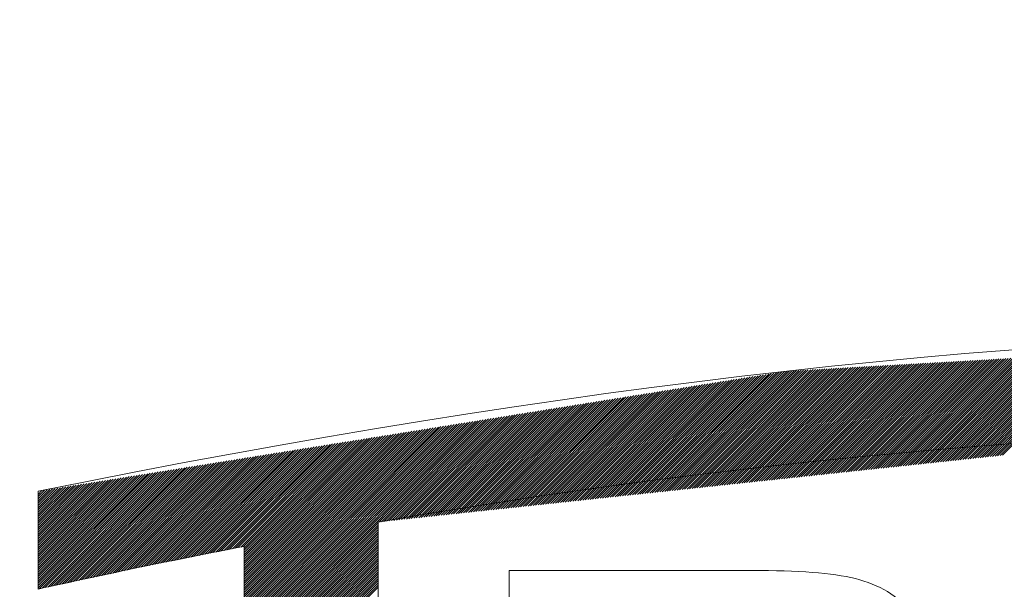
# Model space of a CAD drawing. Units: millimetres. Extents: x 0 to 538, y -1 to 297.
# Drawn here: x 236 to 248, y 24 to 32 of the extents above; entities that cross this region are included whole.
import ezdxf

# ---------------------------------------------------------------- set-up
doc = ezdxf.new("R2010")
doc.units = ezdxf.units.MM
doc.layers.add('201', color=7, linetype='Continuous', true_color=0xffffff)
doc.layers.add('210', color=7, linetype='Continuous', true_color=0xffffff)
doc.styles.add('iso-1', font='isocp.shx')
doc.dimstyles.get("Standard").update_dxf_attribs({"dimtxt": 0.18, "dimasz": 0.18, "dimexe": 0.18, "dimexo": 0.0625, "dimgap": 0.09, "dimtad": 0, "dimtih": 1, "dimtoh": 1, "dimdec": 4, "dimzin": 0, "dimdsep": 46, "dimtxsty": 'Standard', "dimcen": 0.09, "dimadec": 0, "dimazin": 0, "dimtfac": 1, "dimtdec": 4, "dimtofl": 0, "dimtmove": 0, "dimatfit": 3, "dimfxl": 1, "dimtolj": 1, "dimtzin": 0, "dimarcsym": 0})

# ---------------------------------------------------------------- blocks, each defined once
blk = doc.blocks.new('HATCH3')
at = {"color": 240, "lineweight": 13}
for p, q in [((245.943749, 25.941368), (247.364626, 27.362245)), ((245.975414, 25.944748), (247.394622, 27.363956)), ((246.007078, 25.948129), (247.424617, 27.365667)), ((246.038743, 25.951509), (247.454613, 27.367379)), ((246.070408, 25.95489), (247.484608, 27.36909)), ((246.102073, 25.95827), (247.514604, 27.370801)), ((246.133737, 25.96165), (247.5446, 27.372513)), ((246.165402, 25.965031), (247.574595, 27.374224)), ((246.197067, 25.968411), (247.604591, 27.375935)), ((246.228732, 25.971792), (247.634586, 27.377647)), ((246.260396, 25.975172), (247.664582, 27.379358)), ((246.292061, 25.978553), (247.694578, 27.381069)), ((246.323726, 25.981933), (247.724573, 27.382781)), ((246.35539, 25.985314), (247.754569, 27.384492)), ((246.387055, 25.988694), (247.784564, 27.386203)), ((246.41872, 25.992075), (247.81456, 27.387915)), ((246.450385, 25.995455), (247.844555, 27.389626)), ((246.482049, 25.998836), (247.874551, 27.391337)), ((246.513714, 26.002216), (247.904547, 27.393049)), ((246.545379, 26.005597), (247.934542, 27.39476)), ((246.577044, 26.008977), (247.964538, 27.396471)), ((246.608708, 26.012358), (247.994533, 27.398183)), ((246.640373, 26.015738), (248.024529, 27.399894)), ((246.672038, 26.019118), (248.054525, 27.401605)), ((246.703703, 26.022499), (248.08452, 27.403316)), ((246.735367, 26.025879), (248.114516, 27.405028)), ((246.767032, 26.02926), (248.144511, 27.406739)), ((246.798697, 26.03264), (248.174507, 27.40845)), ((246.830362, 26.036021), (248.204503, 27.410162)), ((246.862026, 26.039401), (248.234498, 27.411873)), ((246.893691, 26.042782), (248.264494, 27.413584)), ((246.925356, 26.046162), (248.294489, 27.415296)), ((246.957021, 26.049543), (248.324485, 27.417007)), ((246.988685, 26.052923), (248.35448, 27.418718)), ((247.02035, 26.056304), (248.384476, 27.42043)), ((247.052015, 26.059684), (248.414472, 27.422141)), ((247.08368, 26.063065), (248.444467, 27.423852)), ((247.115344, 26.066445), (248.474463, 27.425564)), ((247.147009, 26.069826), (248.504458, 27.427275)), ((247.178674, 26.073206), (248.534454, 27.428986)), ((247.210339, 26.076586), (248.56445, 27.430698)), ((247.242003, 26.079967), (248.594445, 27.432409)), ((247.273668, 26.083347), (248.624441, 27.43412)), ((247.305333, 26.086728), (248.654436, 27.435832)), ((247.336997, 26.090108), (248.684432, 27.437543)), ((247.368662, 26.093489), (248.714428, 27.439254)), ((247.400327, 26.096869), (248.744423, 27.440965)), ((247.431992, 26.10025), (248.774419, 27.442677)), ((247.463656, 26.10363), (248.804414, 27.444388)), ((247.495321, 26.107011), (248.83441, 27.446099)), ((247.526986, 26.110391), (248.864405, 27.447811)), ((247.558651, 26.113772), (248.894401, 27.449522)), ((247.590315, 26.117152), (248.924397, 27.451233)), ((247.62198, 26.120533), (248.954392, 27.452945)), ((247.653645, 26.123913), (248.984388, 27.454656)), ((247.68531, 26.127294), (249.014383, 27.456367)), ((247.716974, 26.130674), (249.044379, 27.458079)), ((247.748639, 26.134054), (249.074375, 27.45979)), ((247.780304, 26.137435), (249.10437, 27.461501)), ((247.811969, 26.140815), (249.134366, 27.463213)), ((247.843633, 26.144196), (249.164361, 27.464924)), ((247.875298, 26.147576), (249.194357, 27.466635)), ((247.906963, 26.150957), (249.224353, 27.468347)), ((247.938628, 26.154337), (249.254348, 27.470058)), ((247.970292, 26.157718), (249.284344, 27.471769)), ((248.001957, 26.161098), (249.314339, 27.473481)), ((248.033622, 26.164479), (249.344335, 27.475192)), ((248.065287, 26.167859), (249.374331, 27.476903)), ((248.096951, 26.17124), (249.404326, 27.478614)), ((248.128616, 26.17462), (249.434322, 27.480326)), ((248.160281, 26.178001), (249.464317, 27.482037)), ((243.822211, 25.714876), (245.34796, 27.240625)), ((243.853876, 25.718257), (245.381646, 27.246027)), ((243.885541, 25.721637), (245.414913, 27.251009)), ((243.917205, 25.725018), (245.444908, 27.25272)), ((243.94887, 25.728398), (245.474904, 27.254432)), ((243.980535, 25.731778), (245.504899, 27.256143)), ((244.0122, 25.735159), (245.534895, 27.257854)), ((244.043864, 25.738539), (245.564891, 27.259566)), ((244.075529, 25.74192), (245.594886, 27.261277)), ((244.107194, 25.7453), (245.624882, 27.262988)), ((244.138859, 25.748681), (245.654877, 27.2647)), ((244.170523, 25.752061), (245.684873, 27.266411)), ((244.202188, 25.755442), (245.714869, 27.268122)), ((244.233853, 25.758822), (245.744864, 27.269834)), ((244.265518, 25.762203), (245.77486, 27.271545)), ((244.297182, 25.765583), (245.804855, 27.273256)), ((244.328847, 25.768964), (245.834851, 27.274968)), ((244.360512, 25.772344), (245.864847, 27.276679)), ((244.392176, 25.775725), (245.894842, 27.27839)), ((244.423841, 25.779105), (245.924838, 27.280102)), ((244.455506, 25.782486), (245.954833, 27.281813)), ((244.487171, 25.785866), (245.984829, 27.283524)), ((244.518835, 25.789246), (246.014825, 27.285236)), ((244.5505, 25.792627), (246.04482, 27.286947)), ((244.582165, 25.796007), (246.074816, 27.288658)), ((244.61383, 25.799388), (246.104811, 27.290369)), ((244.645494, 25.802768), (246.134807, 27.292081)), ((244.677159, 25.806149), (246.164802, 27.293792)), ((244.708824, 25.809529), (246.194798, 27.295503)), ((244.740489, 25.81291), (246.224794, 27.297215)), ((244.772153, 25.81629), (246.254789, 27.298926)), ((244.803818, 25.819671), (246.284785, 27.300637)), ((244.835483, 25.823051), (246.31478, 27.302349)), ((244.867148, 25.826432), (246.344776, 27.30406)), ((244.898812, 25.829812), (246.374772, 27.305771)), ((244.930477, 25.833193), (246.404767, 27.307483)), ((244.962142, 25.836573), (246.434763, 27.309194)), ((244.993807, 25.839954), (246.464758, 27.310905)), ((245.025471, 25.843334), (246.494754, 27.312617)), ((245.057136, 25.846714), (246.52475, 27.314328)), ((245.088801, 25.850095), (246.554745, 27.316039)), ((245.120466, 25.853475), (246.584741, 27.317751)), ((245.15213, 25.856856), (246.614736, 27.319462)), ((245.183795, 25.860236), (246.644732, 27.321173)), ((245.21546, 25.863617), (246.674727, 27.322885)), ((245.247125, 25.866997), (246.704723, 27.324596)), ((245.278789, 25.870378), (246.734719, 27.326307)), ((245.310454, 25.873758), (246.764714, 27.328018)), ((245.342119, 25.877139), (246.79471, 27.32973)), ((245.373783, 25.880519), (246.824705, 27.331441)), ((245.405448, 25.8839), (246.854701, 27.333152)), ((245.437113, 25.88728), (246.884697, 27.334864)), ((245.468778, 25.890661), (246.914692, 27.336575)), ((245.500442, 25.894041), (246.944688, 27.338286)), ((245.532107, 25.897422), (246.974683, 27.339998)), ((245.563772, 25.900802), (247.004679, 27.341709)), ((245.595437, 25.904182), (247.034675, 27.34342)), ((245.627101, 25.907563), (247.06467, 27.345132)), ((245.658766, 25.910943), (247.094666, 27.346843)), ((245.690431, 25.914324), (247.124661, 27.348554)), ((245.722096, 25.917704), (247.154657, 27.350266)), ((245.75376, 25.921085), (247.184652, 27.351977)), ((245.785425, 25.924465), (247.214648, 27.353688)), ((245.81709, 25.927846), (247.244644, 27.3554)), ((245.848755, 25.931226), (247.274639, 27.357111)), ((245.880419, 25.934607), (247.304635, 27.358822)), ((245.912084, 25.937987), (247.33463, 27.360534)), ((243.093922, 25.637125), (244.573174, 27.116377)), ((243.125587, 25.640506), (244.60686, 27.121779)), ((243.157252, 25.643886), (244.640547, 27.127181)), ((243.188916, 25.647267), (244.674233, 27.132584)), ((243.220581, 25.650647), (244.707919, 27.137986)), ((243.252246, 25.654028), (244.741606, 27.143388)), ((243.283911, 25.657408), (244.775292, 27.14879)), ((243.315575, 25.660789), (244.808978, 27.154192)), ((243.34724, 25.664169), (244.842665, 27.159594)), ((243.378905, 25.66755), (244.876351, 27.164996)), ((243.410569, 25.67093), (244.910037, 27.170398)), ((243.442234, 25.67431), (244.943724, 27.1758)), ((243.473899, 25.677691), (244.97741, 27.181202)), ((243.505564, 25.681071), (245.011097, 27.186604)), ((243.537228, 25.684452), (245.044783, 27.192006)), ((243.568893, 25.687832), (245.078469, 27.197408)), ((243.600558, 25.691213), (245.112156, 27.20281)), ((243.632223, 25.694593), (245.145842, 27.208213)), ((243.663887, 25.697974), (245.179528, 27.213615)), ((243.695552, 25.701354), (245.213215, 27.219017)), ((243.727217, 25.704735), (245.246901, 27.224419)), ((243.758882, 25.708115), (245.280587, 27.229821)), ((243.790546, 25.711496), (245.314274, 27.235223)), ((242.333968, 25.555994), (243.764702, 26.986728)), ((242.365633, 25.559374), (243.798388, 26.99213)), ((242.397298, 25.562755), (243.832075, 26.997532)), ((242.428962, 25.566135), (243.865761, 27.002934)), ((242.460627, 25.569516), (243.899447, 27.008336)), ((242.492292, 25.572896), (243.933134, 27.013738)), ((242.523957, 25.576277), (243.96682, 27.01914)), ((242.555621, 25.579657), (244.000506, 27.024542)), ((242.587286, 25.583038), (244.034193, 27.029944)), ((242.618951, 25.586418), (244.067879, 27.035346)), ((242.650616, 25.589799), (244.101565, 27.040748)), ((242.68228, 25.593179), (244.135252, 27.04615)), ((242.713945, 25.59656), (244.168938, 27.051552)), ((242.74561, 25.59994), (244.202624, 27.056955)), ((242.777275, 25.603321), (244.236311, 27.062357)), ((242.808939, 25.606701), (244.269997, 27.067759)), ((242.840604, 25.610082), (244.303683, 27.073161)), ((242.872269, 25.613462), (244.33737, 27.078563)), ((242.903934, 25.616842), (244.371056, 27.083965)), ((242.935598, 25.620223), (244.404742, 27.089367)), ((242.967263, 25.623603), (244.438429, 27.094769)), ((242.998928, 25.626984), (244.472115, 27.100171)), ((243.030593, 25.630364), (244.505801, 27.105573)), ((243.062257, 25.633745), (244.539488, 27.110975)), ((241.605679, 25.478243), (242.989916, 26.86248)), ((241.637344, 25.481624), (243.023602, 26.867882)), ((241.669009, 25.485004), (243.057289, 26.873284)), ((241.700673, 25.488385), (243.090975, 26.878686)), ((241.732338, 25.491765), (243.124661, 26.884088)), ((241.764003, 25.495146), (243.158348, 26.88949)), ((241.795668, 25.498526), (243.192034, 26.894892)), ((241.827332, 25.501906), (243.22572, 26.900294)), ((241.858997, 25.505287), (243.259407, 26.905697)), ((241.890662, 25.508667), (243.293093, 26.911099)), ((241.922327, 25.512048), (243.326779, 26.916501)), ((241.953991, 25.515428), (243.360466, 26.921903)), ((241.985656, 25.518809), (243.394152, 26.927305)), ((242.017321, 25.522189), (243.427838, 26.932707)), ((242.048986, 25.52557), (243.461525, 26.938109)), ((242.08065, 25.52895), (243.495211, 26.943511)), ((242.112315, 25.532331), (243.528897, 26.948913)), ((242.14398, 25.535711), (243.562584, 26.954315)), ((242.175645, 25.539092), (243.59627, 26.959717)), ((242.207309, 25.542472), (243.629956, 26.965119)), ((242.238974, 25.545853), (243.663643, 26.970521)), ((242.270639, 25.549233), (243.697329, 26.975923)), ((242.302304, 25.552614), (243.731016, 26.981326)), ((240.87739, 25.400492), (242.21513, 26.738232)), ((240.909055, 25.403873), (242.248816, 26.743634)), ((240.94072, 25.407253), (242.282503, 26.749036)), ((240.972384, 25.410634), (242.316189, 26.754439)), ((241.004049, 25.414014), (242.349875, 26.759841)), ((241.035714, 25.417395), (242.383562, 26.765243)), ((241.067379, 25.420775), (242.417248, 26.770645)), ((241.099043, 25.424156), (242.450934, 26.776047)), ((241.130708, 25.427536), (242.484621, 26.781449)), ((241.162373, 25.430917), (242.518307, 26.786851)), ((241.194038, 25.434297), (242.551994, 26.792253)), ((241.225702, 25.437678), (242.58568, 26.797655)), ((241.257367, 25.441058), (242.619366, 26.803057)), ((241.289032, 25.444438), (242.653053, 26.808459)), ((241.320697, 25.447819), (242.686739, 26.813861)), ((241.352361, 25.451199), (242.720425, 26.819263)), ((241.384026, 25.45458), (242.754112, 26.824665)), ((241.415691, 25.45796), (242.787798, 26.830068)), ((241.447355, 25.461341), (242.821484, 26.83547)), ((241.47902, 25.464721), (242.855171, 26.840872)), ((241.510685, 25.468102), (242.888857, 26.846274)), ((241.54235, 25.471482), (242.922543, 26.851676)), ((241.574014, 25.474863), (242.95623, 26.857078)), ((238.493681, 23.639037), (241.474031, 26.619387)), ((238.493681, 23.667321), (241.440344, 26.613985)), ((240.212431, 25.329502), (241.507717, 26.624789)), ((240.244095, 25.332883), (241.541403, 26.630191)), ((240.27576, 25.336263), (241.57509, 26.635593)), ((240.307425, 25.339644), (241.608776, 26.640995)), ((240.33909, 25.343024), (241.642462, 26.646397)), ((240.370754, 25.346405), (241.676149, 26.651799)), ((240.402419, 25.349785), (241.709835, 26.657201)), ((240.434084, 25.353166), (241.743521, 26.662603)), ((240.465748, 25.356546), (241.777208, 26.668005)), ((240.497413, 25.359927), (241.810894, 26.673407)), ((240.529078, 25.363307), (241.84458, 26.67881)), ((240.560743, 25.366688), (241.878267, 26.684212)), ((240.592407, 25.370068), (241.911953, 26.689614)), ((240.624072, 25.373449), (241.945639, 26.695016)), ((240.655737, 25.376829), (241.979326, 26.700418)), ((240.687402, 25.38021), (242.013012, 26.70582)), ((240.719066, 25.38359), (242.046698, 26.711222)), ((240.750731, 25.38697), (242.080385, 26.716624)), ((240.782396, 25.390351), (242.114071, 26.722026)), ((240.814061, 25.393731), (242.147757, 26.727428)), ((240.845725, 25.397112), (242.181444, 26.73283)), ((238.493681, 23.695605), (241.406658, 26.608583)), ((238.493681, 23.72389), (241.372972, 26.603181)), ((238.493681, 23.752174), (241.339285, 26.597778)), ((238.493681, 23.780458), (241.305599, 26.592376)), ((238.493681, 23.808742), (241.271912, 26.586974)), ((238.493681, 23.837027), (241.238226, 26.581572)), ((238.493681, 23.865311), (241.20454, 26.57617)), ((238.493681, 23.893595), (241.170853, 26.570768)), ((238.493681, 23.921879), (241.137167, 26.565366)), ((238.493681, 23.950164), (241.103481, 26.559964)), ((238.493681, 23.978448), (241.069794, 26.554562)), ((238.493681, 24.006732), (241.036108, 26.54916)), ((238.493681, 24.035017), (241.002422, 26.543758)), ((238.493681, 24.063301), (240.968735, 26.538356)), ((238.493681, 24.091585), (240.935049, 26.532954)), ((238.493681, 24.119869), (240.901363, 26.527552)), ((238.493681, 24.148154), (240.867676, 26.522149)), ((238.493681, 24.176438), (240.83399, 26.516747)), ((238.493681, 24.204722), (240.800304, 26.511345)), ((238.493681, 24.233006), (240.766617, 26.505943)), ((238.493681, 24.261291), (240.732931, 26.500541)), ((238.493681, 24.289575), (240.699245, 26.495139)), ((238.493681, 24.317859), (240.665558, 26.489737)), ((238.493681, 24.346144), (240.631872, 26.484335)), ((238.493681, 24.374428), (240.598186, 26.478933)), ((238.493681, 24.402712), (240.564499, 26.473531)), ((238.493681, 24.430996), (240.530813, 26.468129)), ((238.493681, 24.459281), (240.497127, 26.462727)), ((238.493681, 24.487565), (240.46344, 26.457325)), ((238.493681, 24.515849), (240.429754, 26.451923)), ((238.493681, 24.544133), (240.396068, 26.44652)), ((238.493681, 24.572418), (240.362381, 26.441118)), ((238.493681, 24.600702), (240.328695, 26.435716)), ((238.493681, 24.628986), (240.295009, 26.430314)), ((238.493681, 24.65727), (240.261322, 26.424912)), ((238.493681, 24.685555), (240.227636, 26.41951)), ((238.493681, 24.713839), (240.19395, 26.414108)), ((238.493681, 24.742123), (240.160263, 26.408706)), ((238.493681, 24.770408), (240.126577, 26.403304)), ((238.493681, 24.798692), (240.092891, 26.397902)), ((238.493681, 24.826976), (240.059204, 26.3925)), ((238.493681, 24.85526), (240.025518, 26.387098)), ((238.493681, 24.883545), (239.991831, 26.381696)), ((238.493681, 24.911829), (239.958145, 26.376294)), ((238.493681, 24.940113), (239.924459, 26.370891)), ((238.493681, 24.968397), (239.890772, 26.365489)), ((238.493681, 24.996682), (239.857086, 26.360087)), ((237.707315, 24.860855), (239.0823, 26.23584)), ((237.742646, 24.867901), (239.115987, 26.241242)), ((237.777977, 24.874948), (239.149673, 26.246644)), ((237.813308, 24.881995), (239.183359, 26.252046)), ((237.848639, 24.889042), (239.217046, 26.257448)), ((237.88397, 24.896088), (239.250732, 26.26285)), ((237.919301, 24.903135), (239.284418, 26.268252)), ((237.954632, 24.910182), (239.318105, 26.273654)), ((237.989964, 24.917229), (239.351791, 26.279056)), ((238.025295, 24.924276), (239.385477, 26.284458)), ((238.060626, 24.931322), (239.419164, 26.28986)), ((238.095957, 24.938369), (239.45285, 26.295262)), ((238.131288, 24.945416), (239.486536, 26.300665)), ((238.166619, 24.952463), (239.520223, 26.306067)), ((238.20195, 24.959509), (239.553909, 26.311469)), ((238.237281, 24.966556), (239.587595, 26.316871)), ((238.272612, 24.973603), (239.621282, 26.322273)), ((238.307943, 24.98065), (239.654968, 26.327675)), ((238.343274, 24.987696), (239.688654, 26.333077)), ((238.378605, 24.994743), (239.722341, 26.338479)), ((238.413936, 25.00179), (239.756027, 26.343881)), ((238.449267, 25.008837), (239.789713, 26.349283)), ((238.484598, 25.015884), (239.8234, 26.354685)), ((236.889188, 24.693266), (238.307514, 26.111592)), ((236.925196, 24.70099), (238.341201, 26.116994)), ((236.961204, 24.708713), (238.374887, 26.122396)), ((236.997212, 24.716437), (238.408573, 26.127798)), ((237.03322, 24.724161), (238.44226, 26.1332)), ((237.069229, 24.731885), (238.475946, 26.138602)), ((237.105237, 24.739609), (238.509632, 26.144004)), ((237.141245, 24.747332), (238.543319, 26.149407)), ((237.177253, 24.755056), (238.577005, 26.154809)), ((237.212681, 24.7622), (238.610691, 26.160211)), ((237.248012, 24.769247), (238.644378, 26.165613)), ((237.283343, 24.776293), (238.678064, 26.171015)), ((237.318674, 24.78334), (238.71175, 26.176417)), ((237.354005, 24.790387), (238.745437, 26.181819)), ((237.389336, 24.797434), (238.779123, 26.187221)), ((237.424667, 24.804481), (238.812809, 26.192623)), ((237.459998, 24.811527), (238.846496, 26.198025)), ((237.495329, 24.818574), (238.880182, 26.203427)), ((237.53066, 24.825621), (238.913869, 26.208829)), ((237.565991, 24.832668), (238.947555, 26.214231)), ((237.601322, 24.839714), (238.981241, 26.219633)), ((237.636653, 24.846761), (239.014928, 26.225036)), ((237.671984, 24.853808), (239.048614, 26.230438)), ((236.024994, 24.507894), (237.499042, 25.981942)), ((236.061002, 24.515618), (237.532728, 25.987344)), ((236.09701, 24.523342), (237.566415, 25.992746)), ((236.133018, 24.531066), (237.600101, 25.998149)), ((236.169026, 24.53879), (237.633787, 26.003551)), ((236.205034, 24.546513), (237.667474, 26.008953)), ((236.241043, 24.554237), (237.70116, 26.014355)), ((236.277051, 24.561961), (237.734847, 26.019757)), ((236.313059, 24.569685), (237.768533, 26.025159)), ((236.349067, 24.577409), (237.802219, 26.030561)), ((236.385075, 24.585132), (237.835906, 26.035963)), ((236.421083, 24.592856), (237.869592, 26.041365)), ((236.457091, 24.60058), (237.903278, 26.046767)), ((236.493099, 24.608304), (237.936965, 26.052169)), ((236.529107, 24.616028), (237.970651, 26.057571)), ((236.565115, 24.623751), (238.004337, 26.062973)), ((236.601123, 24.631475), (238.038024, 26.068375)), ((236.637132, 24.639199), (238.07171, 26.073778)), ((236.67314, 24.646923), (238.105396, 26.07918)), ((236.709148, 24.654647), (238.139083, 26.084582)), ((236.745156, 24.662371), (238.172769, 26.089984)), ((236.781164, 24.670094), (238.206455, 26.095386)), ((236.817172, 24.677818), (238.240142, 26.100788)), ((236.85318, 24.685542), (238.273828, 26.10619)), ((235.867433, 24.491755), (237.33061, 25.954932)), ((235.867433, 24.520039), (237.296924, 25.94953)), ((235.867433, 24.548323), (237.263238, 25.944128)), ((235.867433, 24.576607), (237.229551, 25.938726)), ((235.867433, 24.604892), (237.195865, 25.933324)), ((235.867433, 24.633176), (237.162179, 25.927922)), ((235.867433, 24.66146), (237.128492, 25.92252)), ((235.867433, 24.689744), (237.094806, 25.917117)), ((235.867433, 24.718029), (237.06112, 25.911715)), ((235.867433, 24.746313), (237.027433, 25.906313)), ((235.867433, 24.774597), (236.993747, 25.900911)), ((235.867433, 24.802881), (236.960061, 25.895509)), ((235.867433, 24.831166), (236.926374, 25.890107)), ((235.867433, 24.85945), (236.892688, 25.884705)), ((235.867433, 24.887734), (236.859002, 25.879303)), ((235.867433, 24.916018), (236.825315, 25.873901)), ((235.867433, 24.944302), (236.791629, 25.868499)), ((235.867433, 24.972587), (236.757943, 25.863097)), ((235.867433, 25.000871), (236.724256, 25.857695)), ((235.880962, 24.476999), (237.364297, 25.960334)), ((235.91697, 24.484723), (237.397983, 25.965736)), ((235.952978, 24.492447), (237.431669, 25.971138)), ((235.988986, 24.50017), (237.465356, 25.97654)), ((235.867432, 25.029155), (236.69057, 25.852293)), ((235.867432, 25.057439), (236.656884, 25.846891)), ((235.867432, 25.085724), (236.623197, 25.841488)), ((235.867432, 25.114008), (236.589511, 25.836086)), ((235.867432, 25.142292), (236.555825, 25.830684)), ((235.867432, 25.170576), (236.522138, 25.825282)), ((235.867432, 25.198861), (236.488452, 25.81988)), ((235.867432, 25.227145), (236.454766, 25.814478)), ((235.867432, 25.255429), (236.421079, 25.809076)), ((235.867432, 25.283713), (236.387393, 25.803674)), ((235.867432, 25.311998), (236.353706, 25.798272)), ((235.867432, 25.340282), (236.32002, 25.79287)), ((235.867432, 25.368566), (236.286334, 25.787468)), ((235.867432, 25.39685), (236.252647, 25.782066)), ((235.867432, 25.425134), (236.218961, 25.776664)), ((235.867432, 25.453419), (236.185275, 25.771262)), ((235.867432, 25.481703), (236.151588, 25.765859)), ((235.867432, 25.509987), (236.117902, 25.760457)), ((235.867432, 25.538271), (236.084216, 25.755055)), ((235.867432, 25.566556), (236.050529, 25.749653)), ((235.867432, 25.59484), (236.016843, 25.744251)), ((235.867432, 25.623124), (235.983157, 25.738849)), ((235.867432, 25.651408), (235.94947, 25.733447)), ((235.867432, 25.679693), (235.915784, 25.728045)), ((238.493681, 23.610752), (240.200353, 25.317425)), ((238.493681, 23.582468), (240.200353, 25.289141)), ((238.493681, 23.554184), (240.200353, 25.260856)), ((238.493681, 23.5259), (240.200353, 25.232572)), ((238.493681, 23.497615), (240.200353, 25.204288)), ((238.493681, 23.469331), (240.200353, 25.176004)), ((238.493681, 23.441047), (240.200353, 25.147719)), ((238.493681, 23.412763), (240.200353, 25.119435)), ((238.493681, 23.384478), (240.200353, 25.091151)), ((238.493681, 23.356194), (240.200353, 25.062867)), ((238.493681, 23.32791), (240.200353, 25.034582)), ((238.493681, 23.299625), (240.200353, 25.006298)), ((238.493681, 23.271341), (240.200353, 24.978014)), ((238.493681, 23.243057), (240.200353, 24.949729)), ((238.493681, 23.214773), (240.200353, 24.921445)), ((238.493681, 23.186488), (240.200353, 24.893161)), ((238.493681, 23.158204), (240.200353, 24.864877)), ((238.493681, 23.12992), (240.200353, 24.836592)), ((238.493681, 23.101636), (240.200353, 24.808308)), ((238.493681, 23.073351), (240.200353, 24.780024)), ((238.493681, 23.045067), (240.200353, 24.75174)), ((238.493681, 23.016783), (240.200353, 24.723455)), ((238.493681, 22.988498), (240.200353, 24.695171)), ((238.493681, 22.960214), (240.200353, 24.666887)), ((238.493681, 22.93193), (240.200353, 24.638603)), ((238.493681, 22.903646), (240.200353, 24.610318)), ((238.493681, 22.875361), (240.200353, 24.582034)), ((238.493681, 22.847077), (240.200353, 24.55375)), ((238.493681, 22.818793), (240.200353, 24.525465)), ((238.493681, 22.790509), (240.200353, 24.497181))]:
    blk.add_line(p, q, dxfattribs=at)
blk = doc.blocks.new('HATCH5')
at = {"color": 240, "lineweight": 13}
for p, q in [((246.007078, 25.948129), (247.424617, 27.365667)), ((246.133737, 25.96165), (247.5446, 27.372513)), ((246.260396, 25.975172), (247.664582, 27.379358)), ((246.387055, 25.988694), (247.784564, 27.386203)), ((246.513714, 26.002216), (247.904547, 27.393049)), ((246.640373, 26.015738), (248.024529, 27.399894)), ((246.767032, 26.02926), (248.144511, 27.406739)), ((246.893691, 26.042782), (248.264494, 27.413584)), ((247.02035, 26.056304), (248.384476, 27.42043)), ((247.147009, 26.069826), (248.504458, 27.427275)), ((247.273668, 26.083347), (248.624441, 27.43412)), ((247.400327, 26.096869), (248.744423, 27.440965)), ((247.526986, 26.110391), (248.864405, 27.447811)), ((247.653645, 26.123913), (248.984388, 27.454656)), ((247.780304, 26.137435), (249.10437, 27.461501)), ((247.906963, 26.150957), (249.224353, 27.468347)), ((248.033622, 26.164479), (249.344335, 27.475192)), ((248.160281, 26.178001), (249.464317, 27.482037)), ((243.853876, 25.718257), (245.381646, 27.246027)), ((243.980535, 25.731778), (245.504899, 27.256143)), ((244.107194, 25.7453), (245.624882, 27.262988)), ((244.233853, 25.758822), (245.744864, 27.269834)), ((244.360512, 25.772344), (245.864847, 27.276679)), ((244.487171, 25.785866), (245.984829, 27.283524)), ((244.61383, 25.799388), (246.104811, 27.290369)), ((244.740489, 25.81291), (246.224794, 27.297215)), ((244.867148, 25.826432), (246.344776, 27.30406)), ((244.993807, 25.839954), (246.464758, 27.310905)), ((245.120466, 25.853475), (246.584741, 27.317751)), ((245.247125, 25.866997), (246.704723, 27.324596)), ((245.373783, 25.880519), (246.824705, 27.331441)), ((245.500442, 25.894041), (246.944688, 27.338286)), ((245.627101, 25.907563), (247.06467, 27.345132)), ((245.75376, 25.921085), (247.184652, 27.351977)), ((245.880419, 25.934607), (247.304635, 27.358822)), ((243.093922, 25.637125), (244.573174, 27.116377)), ((243.220581, 25.650647), (244.707919, 27.137986)), ((243.34724, 25.664169), (244.842665, 27.159594)), ((243.473899, 25.677691), (244.97741, 27.181202)), ((243.600558, 25.691213), (245.112156, 27.20281)), ((243.727217, 25.704735), (245.246901, 27.224419)), ((242.333968, 25.555994), (243.764702, 26.986728)), ((242.460627, 25.569516), (243.899447, 27.008336)), ((242.587286, 25.583038), (244.034193, 27.029944)), ((242.713945, 25.59656), (244.168938, 27.051552)), ((242.840604, 25.610082), (244.303683, 27.073161)), ((242.967263, 25.623603), (244.438429, 27.094769)), ((241.700673, 25.488385), (243.090975, 26.878686)), ((241.827332, 25.501906), (243.22572, 26.900294)), ((241.953991, 25.515428), (243.360466, 26.921903)), ((242.08065, 25.52895), (243.495211, 26.943511)), ((242.207309, 25.542472), (243.629956, 26.965119)), ((240.94072, 25.407253), (242.282503, 26.749036)), ((241.067379, 25.420775), (242.417248, 26.770645)), ((241.194038, 25.434297), (242.551994, 26.792253)), ((241.320697, 25.447819), (242.686739, 26.813861)), ((241.447355, 25.461341), (242.821484, 26.83547)), ((241.574014, 25.474863), (242.95623, 26.857078)), ((238.493681, 23.639037), (241.474031, 26.619387)), ((240.307425, 25.339644), (241.608776, 26.640995)), ((240.434084, 25.353166), (241.743521, 26.662603)), ((240.560743, 25.366688), (241.878267, 26.684212)), ((240.687402, 25.38021), (242.013012, 26.70582)), ((240.814061, 25.393731), (242.147757, 26.727428)), ((238.493681, 23.752174), (241.339285, 26.597778)), ((238.493681, 23.865311), (241.20454, 26.57617)), ((238.493681, 23.978448), (241.069794, 26.554562)), ((238.493681, 24.091585), (240.935049, 26.532954)), ((238.493681, 24.204722), (240.800304, 26.511345)), ((238.493681, 24.317859), (240.665558, 26.489737)), ((238.493681, 24.430996), (240.530813, 26.468129)), ((238.493681, 24.544133), (240.396068, 26.44652)), ((238.493681, 24.65727), (240.261322, 26.424912)), ((238.493681, 24.770408), (240.126577, 26.403304)), ((238.493681, 24.883545), (239.991831, 26.381696)), ((238.493681, 24.996682), (239.857086, 26.360087)), ((237.813308, 24.881995), (239.183359, 26.252046)), ((237.954632, 24.910182), (239.318105, 26.273654)), ((238.095957, 24.938369), (239.45285, 26.295262)), ((238.237281, 24.966556), (239.587595, 26.316871)), ((238.378605, 24.994743), (239.722341, 26.338479)), ((236.961204, 24.708713), (238.374887, 26.122396)), ((237.105237, 24.739609), (238.509632, 26.144004)), ((237.248012, 24.769247), (238.644378, 26.165613)), ((237.389336, 24.797434), (238.779123, 26.187221)), ((237.53066, 24.825621), (238.913869, 26.208829)), ((237.671984, 24.853808), (239.048614, 26.230438)), ((236.09701, 24.523342), (237.566415, 25.992746)), ((236.241043, 24.554237), (237.70116, 26.014355)), ((236.385075, 24.585132), (237.835906, 26.035963)), ((236.529107, 24.616028), (237.970651, 26.057571)), ((236.67314, 24.646923), (238.105396, 26.07918)), ((236.817172, 24.677818), (238.240142, 26.100788)), ((235.867433, 24.520039), (237.296924, 25.94953)), ((235.867433, 24.633176), (237.162179, 25.927922)), ((235.867433, 24.746313), (237.027433, 25.906313)), ((235.867433, 24.85945), (236.892688, 25.884705)), ((235.867433, 24.972587), (236.757943, 25.863097)), ((235.952978, 24.492447), (237.431669, 25.971138)), ((235.867432, 25.085724), (236.623197, 25.841488)), ((235.867432, 25.198861), (236.488452, 25.81988)), ((235.867432, 25.311998), (236.353706, 25.798272)), ((235.867432, 25.425134), (236.218961, 25.776664)), ((235.867432, 25.538271), (236.084216, 25.755055)), ((235.867432, 25.651408), (235.94947, 25.733447)), ((238.493681, 23.5259), (240.200353, 25.232572)), ((238.493681, 23.412763), (240.200353, 25.119435)), ((238.493681, 23.299625), (240.200353, 25.006298)), ((238.493681, 23.186488), (240.200353, 24.893161)), ((238.493681, 23.073351), (240.200353, 24.780024)), ((238.493681, 22.960214), (240.200353, 24.666887)), ((238.493681, 22.847077), (240.200353, 24.55375))]:
    blk.add_line(p, q, dxfattribs=at)
blk = doc.blocks.new('_U18')
at = {"layer": '210', "color": 2, "linetype": 'Continuous', "lineweight": 13, "insert": (304.814442, 146.571779), "char_height": 3.5, "attachment_point": 7, "rotation": 90, "line_spacing_factor": 0.963855, "style": 'iso-1'}
blk.add_mtext('\\W0.5651;59', dxfattribs=at)
blk = doc.blocks.new('_U21')
at = {"layer": '210', "color": 2, "linetype": 'Continuous', "lineweight": 13, "insert": (318.314442, 166.571779), "char_height": 3.5, "attachment_point": 7, "rotation": 90, "line_spacing_factor": 0.963855, "style": 'iso-1'}
blk.add_mtext('\\W0.5498;86', dxfattribs=at)
blk = doc.blocks.new('_U23')
at = {"layer": '210', "color": 3, "linetype": 'Continuous', "lineweight": 13, "insert": (367.314442, 175.690118), "char_height": 3.5, "attachment_point": 7, "rotation": 90, "line_spacing_factor": 0.963855, "style": 'iso-1'}
blk.add_mtext('\\W0.7078; Pinolenmitte', dxfattribs=at)
at = {"layer": '210', "color": 2, "linetype": 'Continuous', "lineweight": 13, "insert": (367.314442, 168.981171), "char_height": 3.5, "attachment_point": 7, "rotation": 90, "line_spacing_factor": 0.963855, "style": 'iso-1'}
blk.add_mtext('\\W0.5488;184', dxfattribs=at)

msp = doc.modelspace()

# ---------------------------------------------------------------- linework, layer by layer
at = {"layer": '201', "color": 240, "linetype": 'Continuous', "lineweight": 13}
for p, q in [((235.867, 25.72), (235.867, 24.474)), ((240.2, 17.801), (240.2, 25.328)), ((238.494, 25.018), (238.494, 17.801)), ((241.871, 24.711), (244.852, 24.711)), ((241.871, 24.711), (241.871, 17.801))]:
    msp.add_line(p, q, dxfattribs=at)
for points, knots in [([(272.833, 25.72), (272.833, 25.72), (272.833, 25.72), (272.833, 25.72), (259.449, 28.441), (249.261, 28.441), (235.867, 25.72)], [0, 0, 0, 0, 0.000035, 0.000035, 0.000035, 1, 1, 1, 1]), ([(245.771, 21.246), (245.871, 21.256), (246.016, 21.284), (246.393, 21.376), (246.599, 21.466), (246.824, 21.6), (246.992, 21.694), (247.138, 21.838), (247.384, 22.226), (247.449, 22.507), (247.455, 22.877), (247.448, 23.245), (247.395, 23.535), (247.195, 23.957), (247.089, 24.113), (246.977, 24.214), (246.786, 24.419), (246.536, 24.554), (245.918, 24.687), (245.459, 24.717), (244.852, 24.711)], [0, 0, 0, 0, 0.125, 0.125, 0.25, 0.25, 0.25, 0.375, 0.375, 0.5, 0.5, 0.5, 0.625, 0.625, 0.75, 0.75, 0.75, 0.875, 0.875, 1, 1, 1, 1])]:
    msp.add_open_spline(points, degree=3, knots=knots, dxfattribs=at)
for points in [[(240.2, 25.328), (251.153, 27.212), (261.783, 26.927), (272.833, 24.474)], [(235.867, 24.474), (236.745, 24.669), (237.621, 24.85), (238.494, 25.018)]]:
    msp.add_open_spline(points, degree=3, dxfattribs=at)

# ---------------------------------------------------------------- block references
for name in ['HATCH3', 'HATCH5']:
    msp.add_blockref(name, (0, 0), dxfattribs=at)

# ---------------------------------------------------------------- dimensions: what is measured, and where the dimension line sits
at = {"layer": '210', "color": 2, "linetype": 'Continuous', "lineweight": 13}
for feature_location, offset, text, picture, middle in [((367.7, 165.871), (-367.7, -165.871), ' \\C2;184 \\C3;\\H3.50;\\Fisocp.shx; Pinolenmitte\\Fisocp.shx;\\H3.50;\\C2;', '_U23', (364.2, 184.583)), ((318.7, 158.222), (-318.7, -158.222), '\\C2;86', '_U21', (315.2, 168.125)), ((305.2, 144.621), (-305.2, -144.621), '\\C2;59', '_U18', (301.7, 148.125))]:
    dim = msp.add_ordinate_dim(feature_location=feature_location, offset=offset, dtype=1, origin=(275.7, 84.621), text=text, dimstyle='Standard', override={"dimtxt": 3.5, "dimasz": 2.5, "dimexe": 2, "dimexo": 0, "dimgap": 1.75, "dimtad": 1, "dimtih": 1, "dimdec": 2, "dimlfac": 1, "dimzin": 8, "dimdsep": 44, "dimlunit": 2, "dimpost": '', "dimtxsty": 'iso-1', "dimsah": 1, "dimse1": 0, "dimse2": 0, "dimsd1": 0, "dimsd2": 0, "dimclrd": 3, "dimclre": 3, "dimclrt": 2, "dimtol": 0, "dimtm": -0.1, "dimtfac": 1, "dimtdec": 2, "dimtofl": 1, "dimtmove": 0, "dimtzin": 8, "dimlwd": 13, "dimlwe": 13}, dxfattribs=at)
    dim.commit()
    dim.dimension.update_dxf_attribs({"geometry": picture, "text_midpoint": middle, "text_rotation": 90})

doc.saveas('drawing.dxf')
